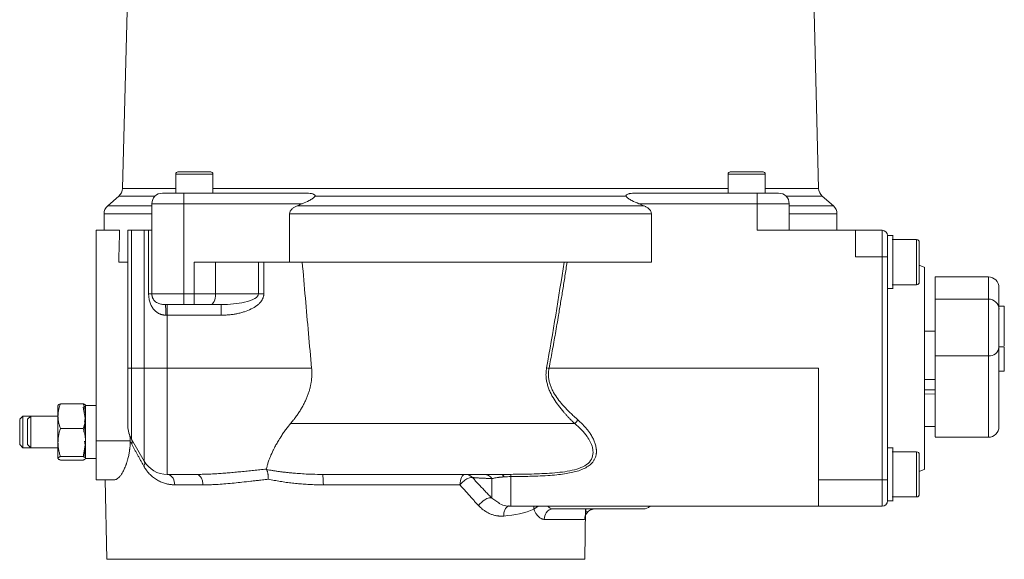
# Model space of a CAD drawing. Units: millimetres. Extents: x 188 to 949, y 97 to 816.
# Drawn here: x 486 to 671, y 613 to 715 of the extents above; entities that cross this region are included whole.
import ezdxf

# ---------------------------------------------------------------- set-up
doc = ezdxf.new("R2010")
doc.units = ezdxf.units.MM

msp = doc.modelspace()

# ---------------------------------------------------------------- linework, layer by layer
at = {"color": 7, "linetype": 'Continuous', "lineweight": 15}
for p, q in [((507.76, 775.07), (505.34, 682.74)), ((636.43, 682.74), (634.01, 775.07)), ((515.38, 685.46), (515.38, 681.86)), ((522.38, 685.46), (515.38, 685.46)), ((521.98, 685.86), (515.78, 685.86)), ((522.38, 681.86), (522.38, 685.46)), ((619.38, 685.46), (619.38, 681.86)), ((626.38, 685.46), (619.38, 685.46)), ((625.98, 685.86), (619.78, 685.86)), ((626.38, 681.86), (626.38, 685.46)), ((505.34, 682.74), (515.38, 682.74)), ((522.38, 682.74), (619.38, 682.74)), ((626.38, 682.74), (636.43, 682.74)), ((504.66, 681.28), (502.57, 679.46)), ((504.66, 681.28), (511.48, 681.28)), ((516.88, 681.86), (516.88, 679.86)), ((539.87, 681.86), (516.88, 681.86)), ((541.61, 681.28), (600.16, 681.28)), ((601.9, 681.86), (624.88, 681.86)), ((624.88, 679.86), (624.88, 681.86)), ((630.29, 681.28), (637.11, 681.28)), ((639.2, 679.46), (637.11, 681.28)), ((502.57, 679.46), (510.88, 679.46)), ((510.88, 679.86), (516.88, 679.86)), ((510.88, 674.86), (510.88, 679.86)), ((516.88, 679.86), (539.19, 679.86)), ((516.88, 679.86), (516.88, 662.86)), ((538.22, 679.46), (603.55, 679.46)), ((602.58, 679.86), (624.88, 679.86)), ((624.88, 674.86), (624.88, 679.86)), ((624.88, 679.86), (630.88, 679.86)), ((630.88, 679.86), (630.88, 674.86)), ((630.88, 679.46), (639.2, 679.46)), ((501.88, 677.95), (501.88, 674.86)), ((501.88, 677.95), (510.88, 677.95)), ((536.81, 668.86), (536.81, 677.95)), ((536.81, 677.95), (604.96, 677.95)), ((604.96, 677.95), (604.96, 668.86)), ((630.88, 677.95), (639.88, 677.95)), ((639.88, 674.86), (639.88, 677.95)), ((504.8, 674.86), (500.38, 674.86)), ((500.38, 674.86), (500.38, 635.16)), ((506.38, 674.86), (506.38, 648.86)), ((507.05, 674.86), (509.44, 674.86)), ((507.05, 674.86), (507.05, 648.86)), ((507.76, 674.86), (507.39, 674.86)), ((509.44, 648.86), (509.44, 674.86)), ((510.28, 662.86), (510.28, 674.86)), ((510.88, 674.86), (510.88, 662.86)), ((510.88, 668.86), (510.88, 674.86)), ((643.38, 674.86), (624.88, 674.86)), ((643.38, 669.86), (643.38, 674.86)), ((643.38, 674.86), (648.38, 674.86)), ((648.38, 669.86), (648.38, 674.86)), ((650.48, 673.86), (649.38, 673.86)), ((654.88, 673.11), (650.3, 673.11)), ((654.88, 668.86), (654.88, 673.11)), ((648.38, 669.86), (643.38, 669.86)), ((648.38, 627.86), (648.38, 669.86)), ((649.38, 669.86), (648.38, 669.86)), ((649.38, 669.86), (649.38, 668.86)), ((518.88, 668.86), (536.81, 668.86)), ((518.88, 662.86), (518.88, 668.86)), ((522.88, 662.86), (522.88, 668.86)), ((530.96, 662.86), (530.96, 668.86)), ((531.96, 668.86), (531.96, 662.86)), ((604.96, 668.86), (536.81, 668.86)), ((649.38, 628.86), (649.38, 668.86)), ((654.88, 664.61), (654.88, 668.86)), ((655.38, 665.11), (655.38, 668.86)), ((656.39, 667.86), (655.38, 668.29)), ((668.38, 666.08), (658.38, 666.08)), ((668.38, 661.88), (668.38, 666.08)), ((649.38, 663.86), (650.48, 663.86)), ((650.3, 664.61), (654.88, 664.61)), ((510.88, 662.86), (516.88, 662.86)), ((516.88, 662.86), (516.88, 660.86)), ((516.88, 662.86), (518.88, 662.86)), ((518.88, 662.86), (522.88, 662.86)), ((518.88, 660.86), (518.88, 662.86)), ((522.88, 662.86), (530.96, 662.86)), ((658.38, 661.88), (668.38, 661.88)), ((668.38, 651.18), (668.38, 661.88)), ((513.77, 658.86), (513.77, 660.86)), ((516.88, 660.86), (518.88, 660.86)), ((521.88, 660.86), (523.96, 660.86)), ((670.38, 660.57), (671.38, 660.57)), ((671.38, 653.09), (671.38, 660.57)), ((513.52, 658.86), (513.77, 658.86)), ((523.96, 658.86), (513.77, 658.86)), ((513.77, 658.86), (513.77, 648.86)), ((658.38, 655.86), (656.38, 655.86)), ((671.38, 648.34), (671.38, 652.92)), ((668.38, 651.18), (658.38, 651.18)), ((668.38, 635.86), (668.38, 651.18)), ((506.38, 648.86), (507.05, 648.86)), ((507.05, 648.86), (509.44, 648.86)), ((507.05, 648.86), (507.05, 635.49)), ((509.44, 648.86), (513.77, 648.86)), ((509.44, 631.36), (509.44, 648.86)), ((513.77, 648.86), (540.96, 648.86)), ((513.77, 648.86), (513.77, 628.86)), ((585.67, 648.86), (636.38, 648.86)), ((636.38, 648.86), (636.38, 627.86)), ((670.38, 648.34), (671.38, 648.34)), ((658.38, 644.78), (656.38, 644.78)), ((497.97, 642.16), (493.66, 642.16)), ((500.38, 641.86), (498.41, 641.86)), ((486.61, 639.86), (486, 639.24)), ((488.09, 639.86), (486.61, 639.86)), ((486.61, 639.86), (486.61, 633.86)), ((488.09, 639.86), (487.47, 639.24)), ((493.27, 639.86), (488.09, 639.86)), ((488.09, 639.86), (488.09, 633.86)), ((537, 638.42), (590.51, 638.42)), ((656.38, 637.86), (658.38, 637.86)), ((497.97, 637.52), (493.66, 637.52)), ((486, 634.48), (486.61, 633.86)), ((487.47, 634.48), (488.09, 633.86)), ((500.38, 635.16), (506.83, 635.16)), ((507.05, 635.49), (509.44, 631.36)), ((658.38, 635.86), (668.38, 635.86)), ((486.61, 633.86), (488.09, 633.86)), ((488.09, 633.86), (493.27, 633.86)), ((497.97, 632.22), (493.66, 632.22)), ((650.48, 633.86), (649.38, 633.86)), ((654.88, 633.11), (650.3, 633.11)), ((654.88, 628.86), (654.88, 633.11)), ((493.66, 631.56), (497.97, 631.56)), ((498.41, 631.86), (500.48, 631.86)), ((513.77, 628.86), (519.31, 628.86)), ((649.38, 628.86), (649.38, 627.86)), ((654.88, 624.61), (654.88, 628.86)), ((655.38, 629.43), (656.39, 629.86)), ((655.38, 625.11), (655.38, 628.86)), ((500.38, 627.86), (503.86, 627.86)), ((502.12, 627.86), (502.38, 612.86)), ((520.5, 626.89), (515.19, 626.89)), ((568.89, 626.89), (543.17, 626.89)), ((574.92, 628.06), (574.92, 624.35)), ((578.45, 628.45), (578.45, 622.86)), ((636.38, 627.86), (648.38, 627.86)), ((636.38, 627.86), (636.38, 622.86)), ((648.38, 622.86), (648.38, 627.86)), ((649.38, 627.86), (648.38, 627.86)), ((574.92, 624.35), (576.19, 623.49)), ((576.19, 623.49), (576.32, 623.4)), ((649.38, 623.86), (650.48, 623.86)), ((650.3, 624.61), (654.88, 624.61)), ((578.45, 622.86), (636.38, 622.86)), ((592.38, 612.86), (592.55, 622.36)), ((636.38, 622.86), (648.38, 622.86)), ((592.36, 620.39), (584.76, 620.39))]:
    msp.add_line(p, q, dxfattribs=at)
at = {"color": 7, "linetype": 'Continuous', "lineweight": 0}
for p, q in [((624.95, 674.86), (624.88, 674.86)), ((671.38, 652.92), (670.38, 652.92)), ((656.38, 646.77), (658.38, 646.77)), ((656.38, 644.05), (658.38, 643.99)), ((497.93, 641.51), (498.31, 639.44)), ((498.41, 641.86), (498.41, 639.84)), ((498.41, 639.84), (498.41, 634.87)), ((498.08, 636.86), (498.41, 638.85)), ((498.31, 639.44), (498.18, 638.69)), ((498.41, 638.85), (498.32, 639.38)), ((498.31, 634.44), (498.18, 633.7)), ((498.19, 635.11), (498.31, 634.44)), ((498.41, 633.88), (498.31, 634.43)), ((498.41, 634.87), (498.41, 631.89)), ((497.93, 632.2), (498.19, 633.63)), ((498.08, 632.14), (498.41, 633.88)), ((498.41, 631.89), (498.41, 631.86))]:
    msp.add_line(p, q, dxfattribs=at)
at = {"color": 7, "linetype": 'Continuous', "lineweight": 15, "flags": 128}
for points in [[(521.88, 660.86), (522.08, 660.9), (522.27, 661.01), (522.44, 661.2), (522.59, 661.45), (522.71, 661.75), (522.81, 662.09), (522.86, 662.47), (522.88, 662.86)], [(568.89, 626.89), (568.91, 627.28), (568.97, 627.65), (569.06, 627.99), (569.18, 628.29), (569.32, 628.53), (569.48, 628.71), (569.66, 628.82), (569.84, 628.86)]]:
    msp.add_lwpolyline(points, dxfattribs=at)
at = {"color": 7, "linetype": 'Continuous', "lineweight": 15}
for centre, radius, start, end in [((515.78, 685.46), 0.4, 90, 180), ((521.98, 685.46), 0.4, 0, 90), ((619.78, 685.46), 0.4, 90, 180), ((625.98, 685.46), 0.4, 0, 90), ((503.34, 682.79), 2, 311.1553, 358.5), ((638.43, 682.79), 2, 181.5, 228.8447), ((512.88, 679.86), 2, 90, 180), ((628.88, 679.86), 2, 0, 90), ((503.88, 677.95), 2, 131.1553, 180), ((637.88, 677.95), 2, 0, 48.8447), ((648.38, 673.86), 1, 0, 90), ((654.88, 672.61), 0.5, 0, 90), ((668.38, 664.08), 2, 0, 90), ((654.88, 665.11), 0.5, 270, 0), ((668.43, 659.92), 1.96, 1.4012, 91.3358), ((668.54, 653.03), 1.85, 265.1822, 354.1911), ((511.38, 637.99), 5, 180, 210), ((668.38, 637.86), 2, 270, 0), ((654.88, 632.61), 0.5, 0, 90), ((513.77, 633.86), 5, 210, 270), ((654.88, 625.11), 0.5, 270, 0), ((578.45, 627.86), 5, 242.5674, 270), ((648.38, 623.86), 1, 270, 0), ((603.38, 624.36), 2, 270, 311.4096)]:
    msp.add_arc(centre, radius, start, end, dxfattribs=at)
for points, knots in [([(512.88, 681.86), (512.88, 681.86), (512.89, 681.86), (512.9, 681.86), (512.92, 681.86), (512.95, 681.86), (512.99, 681.86), (513.04, 681.86), (513.1, 681.86), (513.19, 681.86), (513.33, 681.86), (513.53, 681.86), (513.77, 681.86), (514.05, 681.86), (514.36, 681.86), (514.69, 681.86), (515.04, 681.86), (515.4, 681.86), (515.77, 681.86), (516.13, 681.86), (516.51, 681.86), (516.76, 681.86), (516.88, 681.86)], [0, 0, 0, 0, 0.03025, 0.060297, 0.090206, 0.120045, 0.149881, 0.179782, 0.209815, 0.240046, 0.304316, 0.368671, 0.434309, 0.500032, 0.56567, 0.631394, 0.695664, 0.760019, 0.820236, 0.879946, 0.939688, 1, 1, 1, 1]), ([(541.61, 681.28), (541.56, 681.2), (541.49, 681.12), (541.33, 680.97), (541.24, 680.9), (540.95, 680.7), (540.74, 680.58), (540.09, 680.24), (539.65, 680.05), (539.19, 679.86)], [0, 0, 0, 0, 0.125, 0.125, 0.25, 0.25, 0.5, 0.5, 1, 1, 1, 1]), ([(539.87, 681.86), (540.05, 681.86), (540.23, 681.85), (540.58, 681.82), (540.75, 681.8), (541.09, 681.73), (541.26, 681.68), (541.47, 681.57), (541.54, 681.53), (541.6, 681.45), (541.62, 681.42), (541.63, 681.35), (541.62, 681.32), (541.61, 681.28)], [0, 0, 0, 0, 0.25, 0.25, 0.5, 0.5, 0.75, 0.75, 0.875, 0.875, 0.9375, 0.9375, 1, 1, 1, 1]), ([(600.16, 681.28), (600.14, 681.32), (600.14, 681.35), (600.15, 681.42), (600.16, 681.45), (600.23, 681.53), (600.3, 681.57), (600.44, 681.65), (600.52, 681.68), (600.68, 681.73), (600.76, 681.75), (601.18, 681.83), (601.54, 681.86), (601.9, 681.86)], [0, 0, 0, 0, 0.0625, 0.0625, 0.125, 0.125, 0.25, 0.25, 0.375, 0.375, 0.5, 0.5, 1, 1, 1, 1]), ([(600.16, 681.28), (600.2, 681.2), (600.27, 681.12), (600.44, 680.97), (600.53, 680.9), (600.82, 680.7), (601.03, 680.58), (601.67, 680.24), (602.12, 680.05), (602.58, 679.86)], [0, 0, 0, 0, 0.125, 0.125, 0.25, 0.25, 0.5, 0.5, 1, 1, 1, 1]), ([(624.88, 681.86), (624.95, 681.86), (625.07, 681.86), (625.26, 681.86), (625.45, 681.86), (625.63, 681.86), (625.82, 681.86), (626, 681.86), (626.18, 681.86), (626.42, 681.86), (626.73, 681.86), (627.08, 681.86), (627.41, 681.86), (627.72, 681.86), (627.99, 681.86), (628.24, 681.86), (628.44, 681.86), (628.61, 681.86), (628.73, 681.86), (628.82, 681.86), (628.87, 681.86), (628.88, 681.86), (628.88, 681.86)], [0, 0, 0, 0, 0.03025, 0.060297, 0.090206, 0.120045, 0.149881, 0.179782, 0.209815, 0.240046, 0.304316, 0.368671, 0.434309, 0.500032, 0.56567, 0.631394, 0.695664, 0.760019, 0.820236, 0.879946, 0.939688, 1, 1, 1, 1]), ([(538.22, 679.46), (538.05, 679.39), (537.89, 679.31), (537.58, 679.12), (537.43, 679.02), (537.23, 678.83), (537.16, 678.77), (537.05, 678.63), (536.99, 678.55), (536.86, 678.32), (536.81, 678.14), (536.81, 677.95)], [0, 0, 0, 0, 0.25, 0.25, 0.5, 0.5, 0.625, 0.625, 0.75, 0.75, 1, 1, 1, 1]), ([(603.55, 679.46), (603.72, 679.39), (603.88, 679.31), (604.19, 679.12), (604.34, 679.02), (604.54, 678.83), (604.6, 678.77), (604.72, 678.63), (604.77, 678.55), (604.9, 678.32), (604.96, 678.14), (604.96, 677.95)], [0, 0, 0, 0, 0.25, 0.25, 0.5, 0.5, 0.625, 0.625, 0.75, 0.75, 1, 1, 1, 1]), ([(506.38, 674.86), (506.38, 674.86), (506.39, 674.86), (506.4, 674.86), (506.42, 674.86), (506.46, 674.86), (506.5, 674.86), (506.57, 674.86), (506.68, 674.86), (506.84, 674.86), (506.98, 674.86), (507.05, 674.86)], [0, 0, 0, 0, 0.083636, 0.166943, 0.250079, 0.333204, 0.416478, 0.500058, 0.666782, 0.833003, 1, 1, 1, 1]), ([(510.28, 674.86), (510.31, 674.86), (510.37, 674.86), (510.46, 674.86), (510.54, 674.86), (510.61, 674.86), (510.67, 674.86), (510.75, 674.86), (510.82, 674.86), (510.87, 674.86), (510.88, 674.86), (510.88, 674.86)], [0, 0, 0, 0, 0.08449, 0.16822, 0.251558, 0.334879, 0.418556, 0.502961, 0.668958, 0.833671, 1, 1, 1, 1]), ([(650.38, 663.86), (650.38, 663.86), (650.38, 663.99), (650.38, 664.49), (650.38, 664.86), (650.38, 665.79), (650.38, 666.34), (650.38, 667.55), (650.38, 668.21), (650.38, 669.51), (650.38, 670.17), (650.38, 671.38), (650.38, 671.93), (650.38, 672.86), (650.38, 673.23), (650.38, 673.73), (650.38, 673.86), (650.38, 673.86)], [0, 0, 0, 0, 0.125, 0.125, 0.25, 0.25, 0.375, 0.375, 0.5, 0.5, 0.625, 0.625, 0.75, 0.75, 0.875, 0.875, 1, 1, 1, 1]), ([(539.2, 668.86), (539.39, 666.6), (539.78, 662.12), (540.37, 655.45), (540.76, 651.04), (540.96, 648.86)], [0, 0, 0, 0, 0.339023, 0.672356, 1, 1, 1, 1]), ([(589.07, 668.86), (588.93, 667.99), (588.67, 666.27), (588.26, 663.73), (587.86, 661.26), (587.39, 658.5), (586.87, 655.45), (586.28, 652.12), (585.87, 649.94), (585.67, 648.86)], [0, 0, 0, 0, 0.13054, 0.257389, 0.380547, 0.500016, 0.67151, 0.838169, 1, 1, 1, 1]), ([(656.38, 629.92), (656.38, 629.9), (656.38, 629.8), (656.38, 630.29), (656.38, 631.41), (656.38, 633.23), (656.38, 635.61), (656.38, 638.48), (656.38, 641.72), (656.38, 645.22), (656.38, 648.86), (656.38, 652.5), (656.38, 656), (656.38, 659.24), (656.38, 662.11), (656.38, 664.48), (656.38, 666.31), (656.38, 667.43), (656.38, 667.92), (656.38, 667.82), (656.38, 667.8)], [0, 0, 0, 0, 0.0125359, 0.0734689, 0.1344019, 0.1953349, 0.2562679, 0.317201, 0.378134, 0.439067, 0.5, 0.560933, 0.621866, 0.682799, 0.7437321, 0.8046651, 0.8655981, 0.9265311, 0.9874641, 1, 1, 1, 1]), ([(658.38, 666.07), (658.38, 666.07), (658.38, 666.23), (658.38, 665.67), (658.38, 664.41), (658.38, 662.72), (658.38, 661.88)], [0, 0, 0, 0, 0.004173, 0.336116, 0.668058, 1, 1, 1, 1]), ([(670.38, 664.08), (670.38, 664.08), (670.38, 664.07), (670.38, 664.06), (670.38, 664.03), (670.38, 664), (670.38, 663.95), (670.38, 663.9), (670.38, 663.84), (670.38, 663.76), (670.38, 663.68), (670.38, 663.47), (670.38, 663.05), (670.38, 662.4), (670.38, 661.83), (670.38, 661.42), (670.38, 660.97), (670.38, 660.49), (670.38, 660.15), (670.38, 659.97)], [0, 0, 0, 0, 0.03376, 0.067507, 0.101244, 0.134974, 0.168702, 0.20243, 0.236163, 0.269904, 0.303656, 0.337423, 0.504341, 0.671278, 0.73704, 0.802766, 0.868484, 0.93422, 1, 1, 1, 1]), ([(513.52, 658.86), (513.46, 658.86), (513.36, 658.86), (513.2, 658.88), (513.05, 658.9), (512.89, 658.93), (512.74, 658.96), (512.59, 659.01), (512.44, 659.07), (512.14, 659.2), (511.72, 659.45), (511.32, 659.83), (511.04, 660.19), (510.85, 660.5), (510.68, 660.83), (510.54, 661.19), (510.43, 661.58), (510.35, 661.94), (510.31, 662.28), (510.28, 662.57), (510.28, 662.76), (510.28, 662.86)], [0, 0, 0, 0, 0.026466, 0.052933, 0.079479, 0.10618, 0.133112, 0.16035, 0.187965, 0.216026, 0.330486, 0.44847, 0.511443, 0.575068, 0.642429, 0.709463, 0.780739, 0.851646, 0.901642, 0.951006, 1, 1, 1, 1]), ([(510.88, 662.86), (510.88, 662.86), (510.76, 662.86), (510.44, 662.86), (510.28, 662.86)], [0, 0, 0, 0, 0.571429, 1, 1, 1, 1]), ([(510.88, 662.86), (510.88, 662.82), (510.89, 662.75), (510.89, 662.65), (510.91, 662.54), (510.93, 662.43), (510.96, 662.33), (510.99, 662.22), (511.03, 662.12), (511.11, 661.93), (511.29, 661.66), (511.58, 661.38), (511.96, 661.15), (512.34, 661), (512.72, 660.91), (513.07, 660.87), (513.3, 660.86), (513.41, 660.86)], [0, 0, 0, 0, 0.025444, 0.051176, 0.077348, 0.104097, 0.13155, 0.159816, 0.188988, 0.219141, 0.332049, 0.460799, 0.586787, 0.721294, 0.817233, 0.910168, 1, 1, 1, 1]), ([(530.96, 662.86), (530.96, 662.56), (530.48, 661.96), (528.13, 661.12), (525.53, 660.86), (523.96, 660.86)], [-1.570796, -1.570796, -1.570796, -1.570796, -1.121997, -0.673198, 0, 0, 0, 0]), ([(531.96, 662.86), (531.95, 662.81), (531.95, 662.71), (531.94, 662.57), (531.91, 662.42), (531.87, 662.28), (531.8, 662.05), (531.65, 661.74), (531.39, 661.37), (531.06, 661), (530.48, 660.52), (529.58, 659.98), (528.54, 659.57), (527.63, 659.3), (526.91, 659.14), (526.18, 659.01), (525.45, 658.92), (524.71, 658.87), (524.21, 658.86), (523.96, 658.86)], [0, 0, 0, 0, 0.015153, 0.030332, 0.045616, 0.061084, 0.076809, 0.119871, 0.165782, 0.217109, 0.272531, 0.398539, 0.541122, 0.616151, 0.694054, 0.769056, 0.844925, 0.921846, 1, 1, 1, 1]), ([(531.96, 662.86), (531.81, 662.86), (531.46, 662.86), (531.13, 662.86), (530.96, 662.86)], [0, 0, 0, 0, 0.4285714, 1, 1, 1, 1]), ([(658.38, 661.88), (658.38, 661.71), (658.38, 661.46), (658.38, 660.84), (658.38, 660.47), (658.38, 659.61), (658.38, 659.13), (658.38, 658.11), (658.38, 657.57), (658.38, 656.46), (658.38, 655.89), (658.38, 654.78), (658.38, 654.24), (658.38, 653.21), (658.38, 652.73), (658.38, 651.87), (658.38, 651.49), (658.38, 651.18)], [0, 0, 0, 0, 0.125, 0.125, 0.25, 0.25, 0.375, 0.375, 0.5, 0.5, 0.625, 0.625, 0.75, 0.75, 0.875, 0.875, 1, 1, 1, 1]), ([(513.52, 658.86), (513.52, 659.31), (513.5, 660.36), (513.44, 660.86), (513.41, 660.86)], [0, 0, 0, 0, 0.428571, 1, 1, 1, 1]), ([(523.96, 660.86), (523.96, 660.86), (523.96, 660.36), (523.96, 659.31), (523.96, 658.86)], [0, 0, 0, 0, 0.5714286, 1, 1, 1, 1]), ([(670.38, 659.97), (670.38, 659.95), (670.38, 659.91), (670.38, 659.85), (670.38, 659.77), (670.38, 659.69), (670.38, 659.6), (670.38, 659.43), (670.38, 659.16), (670.38, 658.75), (670.38, 658.29), (670.38, 657.63), (670.38, 656.73), (670.38, 655.8), (670.38, 655.07), (670.38, 654.53), (670.38, 654.02), (670.38, 653.62), (670.38, 653.3), (670.38, 653.05), (670.38, 652.91), (670.38, 652.84)], [0, 0, 0, 0, 0.020519, 0.040949, 0.061332, 0.081713, 0.102134, 0.122638, 0.186388, 0.250196, 0.313946, 0.377754, 0.500016, 0.622277, 0.686027, 0.749835, 0.813585, 0.877393, 0.918281, 0.959035, 1, 1, 1, 1]), ([(670.38, 637.94), (670.38, 637.97), (670.38, 638.02), (670.38, 639.23), (670.38, 641.33), (670.38, 644.35), (670.38, 648.12), (670.38, 651.27), (670.38, 652.84)], [0, 0, 0, 0, 0.137908, 0.312134, 0.48636, 0.659666, 0.831158, 1, 1, 1, 1]), ([(658.38, 651.18), (658.38, 649.55), (658.38, 646.29), (658.38, 642.43), (658.38, 639.38), (658.38, 637.26), (658.38, 636.04), (658.38, 635.97), (658.38, 635.93)], [0, 0, 0, 0, 0.171966, 0.343932, 0.515898, 0.687864, 0.85983, 1, 1, 1, 1]), ([(506.38, 637.99), (506.38, 637.99), (506.38, 638), (506.38, 638.01), (506.38, 638.04), (506.38, 638.07), (506.38, 638.12), (506.38, 638.21), (506.38, 638.4), (506.38, 638.75), (506.38, 639.19), (506.38, 639.94), (506.38, 641.12), (506.38, 642.57), (506.38, 643.85), (506.38, 644.84), (506.38, 645.85), (506.38, 646.75), (506.38, 647.54), (506.38, 648.2), (506.38, 648.64), (506.38, 648.86)], [0, 0, 0, 0, 0.019462, 0.038887, 0.058291, 0.077694, 0.097113, 0.116567, 0.178315, 0.240094, 0.304416, 0.368769, 0.500007, 0.631244, 0.695567, 0.75992, 0.821668, 0.883447, 0.922301, 0.961104, 1, 1, 1, 1]), ([(540.96, 648.86), (540.97, 648.75), (540.99, 648.54), (541, 648.22), (541.01, 647.89), (541, 647.57), (540.99, 647.25), (540.97, 646.93), (540.93, 646.61), (540.89, 646.29), (540.84, 645.97), (540.78, 645.65), (540.71, 645.33), (540.64, 645.01), (540.55, 644.69), (540.41, 644.25), (540.22, 643.69), (539.95, 643.02), (539.63, 642.35), (539.28, 641.68), (538.89, 641.01), (538.61, 640.58), (538.46, 640.36)], [0, 0, 0, 0, 0.034778, 0.069482, 0.104148, 0.138815, 0.173522, 0.208306, 0.243206, 0.278258, 0.3135, 0.348968, 0.384696, 0.42072, 0.457074, 0.493789, 0.57256, 0.653244, 0.7361, 0.821369, 0.909269, 1, 1, 1, 1]), ([(590.51, 638.42), (590.35, 638.57), (590.05, 638.87), (589.61, 639.32), (589.2, 639.75), (588.81, 640.17), (588.21, 640.85), (587.46, 641.78), (586.58, 643.03), (585.96, 644.14), (585.57, 645.1), (585.33, 645.84), (585.16, 646.6), (585.09, 647.3), (585.09, 647.9), (585.12, 648.43), (585.18, 648.77), (585.21, 648.95)], [0, 0, 0, 0, 0.0538847, 0.1056116, 0.1551939, 0.2026472, 0.2479893, 0.3779989, 0.4974142, 0.6224782, 0.6864477, 0.7479176, 0.8121365, 0.8740278, 0.915728, 0.9576354, 1, 1, 1, 1]), ([(585.67, 648.86), (585.66, 648.78), (585.62, 648.62), (585.59, 648.38), (585.57, 648.13), (585.55, 647.89), (585.55, 647.65), (585.56, 647.25), (585.63, 646.68), (585.8, 645.98), (586.04, 645.28), (586.45, 644.4), (587.09, 643.37), (588, 642.2), (588.85, 641.25), (589.66, 640.45), (590.37, 639.78), (590.88, 639.32), (591.15, 639.09)], [0, 0, 0, 0, 0.020693, 0.041231, 0.061648, 0.081981, 0.102265, 0.122535, 0.182671, 0.245468, 0.305748, 0.369074, 0.493854, 0.613227, 0.746189, 0.822371, 0.906959, 1, 1, 1, 1]), ([(493.66, 642.16), (493.62, 642.05), (493.55, 641.85), (493.46, 641.54), (493.38, 641.25), (493.31, 640.92), (493.26, 640.58), (493.22, 640.21), (493.21, 639.96), (493.21, 639.84)], [0, 0, 0, 0, 0.137618, 0.270676, 0.399299, 0.523627, 0.684973, 0.843626, 1, 1, 1, 1]), ([(493.21, 641.83), (493.21, 641.84), (493.22, 641.86), (493.23, 641.89), (493.25, 641.92), (493.28, 641.95), (493.34, 642), (493.46, 642.07), (493.59, 642.13), (493.66, 642.16)], [0, 0, 0, 0, 0.093533, 0.18785, 0.283045, 0.379206, 0.476422, 0.729247, 1, 1, 1, 1]), ([(493.21, 641.83), (493.21, 641.93), (493.21, 641.79), (493.21, 641.1), (493.21, 640.54), (493.21, 639.84)], [0, 0, 0, 0, 0.5, 0.5, 1, 1, 1, 1]), ([(493.21, 639.84), (493.21, 639.76), (493.22, 639.61), (493.23, 639.39), (493.25, 639.17), (493.28, 638.94), (493.34, 638.6), (493.46, 638.12), (493.59, 637.72), (493.66, 637.52)], [0, 0, 0, 0, 0.093533, 0.18785, 0.283045, 0.379206, 0.476422, 0.729247, 1, 1, 1, 1]), ([(493.21, 639.84), (493.21, 639.13), (493.21, 638.3), (493.21, 636.56), (493.21, 635.67), (493.21, 634.87)], [0, 0, 0, 0, 0.5, 0.5, 1, 1, 1, 1]), ([(538.46, 640.36), (538.39, 640.25), (538.24, 640.03), (538.01, 639.71), (537.77, 639.38), (537.52, 639.06), (537.26, 638.74), (537.09, 638.53), (537, 638.42)], [0, 0, 0, 0, 0.1610004, 0.3241784, 0.4896028, 0.6573396, 0.8274519, 1, 1, 1, 1]), ([(486, 639.2), (486, 639.21), (486, 639.24), (486, 638.89), (486, 638.23), (486, 637.34), (486, 636.39), (486, 635.5), (486, 634.84), (486, 634.48), (486, 634.51), (486, 634.52)], [0, 0, 0, 0, 0.062053, 0.187053, 0.312053, 0.437053, 0.562053, 0.687053, 0.812053, 0.937053, 1, 1, 1, 1]), ([(487.48, 639.25), (487.48, 639.21), (487.48, 639.14), (487.48, 638.59), (487.48, 637.8), (487.48, 636.86), (487.48, 635.93), (487.48, 635.12), (487.48, 634.63), (487.48, 634.41), (487.48, 634.47), (487.48, 634.47)], [0, 0, 0, 0, 0.1243, 0.2493, 0.3743, 0.4993, 0.6243, 0.7493, 0.8743, 0.9993, 1, 1, 1, 1]), ([(537, 638.42), (536.92, 638.33), (536.76, 638.14), (536.53, 637.85), (536.29, 637.55), (536.05, 637.23), (535.81, 636.89), (535.57, 636.55), (535.32, 636.19), (535.06, 635.78), (534.72, 635.23), (534.34, 634.58), (533.99, 633.94), (533.59, 633.14), (533.2, 632.26), (532.91, 631.49), (532.74, 630.98), (532.64, 630.66), (532.56, 630.36), (532.5, 630.09), (532.46, 629.93), (532.45, 629.85)], [0, 0, 0, 0, 0.02655, 0.054412, 0.083586, 0.114068, 0.145854, 0.178941, 0.213322, 0.248992, 0.298952, 0.373705, 0.445813, 0.498598, 0.633882, 0.748697, 0.800534, 0.851584, 0.901845, 0.951318, 1, 1, 1, 1]), ([(590.51, 638.42), (591.41, 637.69), (592.83, 636.25), (593.65, 634.64), (593.83, 633.94)], [0, 0, 0, 0, 0.397466, 0.7043444, 0.7043444, 0.7043444, 0.7043444]), ([(591.15, 639.09), (591.24, 639.01), (591.42, 638.84), (591.69, 638.6), (591.94, 638.35), (592.18, 638.09), (592.42, 637.84), (592.64, 637.58), (592.85, 637.33), (593.05, 637.07), (593.24, 636.81), (593.52, 636.4), (593.85, 635.85), (594.13, 635.26), (594.31, 634.78), (594.42, 634.42), (594.51, 634.06), (594.54, 633.83), (594.56, 633.71)], [0, 0, 0, 0, 0.053338, 0.1059392, 0.1578405, 0.2090804, 0.2596991, 0.3097379, 0.35924, 0.4082496, 0.4568125, 0.5049757, 0.6321271, 0.7541533, 0.817577, 0.8795458, 0.9402767, 1, 1, 1, 1]), ([(493.66, 637.52), (493.62, 637.4), (493.55, 637.16), (493.46, 636.82), (493.38, 636.48), (493.31, 636.11), (493.26, 635.72), (493.22, 635.29), (493.21, 635.01), (493.21, 634.87)], [0, 0, 0, 0, 0.1376178, 0.2706756, 0.3992989, 0.5236267, 0.6849734, 0.8436258, 1, 1, 1, 1]), ([(506.57, 636.64), (506.6, 636.52), (506.67, 636.28), (506.74, 635.95), (506.79, 635.66), (506.82, 635.41), (506.83, 635.24), (506.83, 635.16)], [0, 0, 0, 0, 0.239012, 0.498782, 0.66982, 0.837286, 1, 1, 1, 1]), ([(493.21, 634.87), (493.21, 634.78), (493.22, 634.62), (493.23, 634.36), (493.25, 634.11), (493.28, 633.85), (493.34, 633.45), (493.46, 632.91), (493.59, 632.45), (493.66, 632.22)], [0, 0, 0, 0, 0.093533, 0.18785, 0.283045, 0.379206, 0.476422, 0.729247, 1, 1, 1, 1]), ([(493.21, 634.87), (493.21, 634.07), (493.21, 633.36), (493.21, 632.32), (493.21, 631.99), (493.21, 631.89)], [0, 0, 0, 0, 0.5, 0.5, 1, 1, 1, 1]), ([(500.38, 635.16), (500.38, 634.18), (500.38, 633.21), (500.38, 631.43), (500.38, 630.63), (500.38, 629.29), (500.38, 628.76), (500.38, 628.05), (500.38, 627.86), (500.38, 627.86)], [0, 0, 0, 0, 0.25, 0.25, 0.5, 0.5, 0.75, 0.75, 1, 1, 1, 1]), ([(506.83, 635.07), (506.82, 634.99), (506.82, 634.83), (506.81, 634.59), (506.79, 634.35), (506.77, 634.11), (506.75, 633.87), (506.72, 633.64), (506.68, 633.35), (506.63, 633), (506.56, 632.61), (506.48, 632.22), (506.41, 631.97), (506.38, 631.85)], [0, 0, 0, 0, 0.070334, 0.140726, 0.211257, 0.282007, 0.353057, 0.424484, 0.496366, 0.621308, 0.74662, 0.872716, 1, 1, 1, 1]), ([(509.39, 630.39), (509.28, 630.58), (509.08, 630.95), (508.77, 631.5), (508.48, 632.03), (508.19, 632.56), (507.91, 633.07), (507.63, 633.57), (507.36, 634.05), (507.18, 634.37), (507.1, 634.53)], [0, 0, 0, 0, 0.130417, 0.259261, 0.386544, 0.512279, 0.636479, 0.759156, 0.880325, 1, 1, 1, 1]), ([(493.66, 632.22), (493.62, 632.21), (493.55, 632.18), (493.46, 632.13), (493.38, 632.09), (493.31, 632.05), (493.26, 632), (493.22, 631.94), (493.21, 631.91), (493.21, 631.89)], [0, 0, 0, 0, 0.137618, 0.270676, 0.399299, 0.523627, 0.684973, 0.843626, 1, 1, 1, 1]), ([(593.83, 633.94), (593.88, 633.74), (594, 633.09), (593.89, 632.01), (593.1, 630.89), (591.72, 630.09), (589.47, 629.43), (586.27, 629.07), (582.4, 628.91), (579.76, 628.88), (578.44, 628.87)], [0.704344, 0.704344, 0.704344, 0.704344, 0.794932, 0.993665, 1.192398, 1.391131, 1.589864, 1.98733, 2.384796, 2.782262, 2.782262, 2.782262, 2.782262]), ([(594.56, 633.71), (594.56, 633.65), (594.58, 633.52), (594.59, 633.33), (594.59, 633.14), (594.58, 632.95), (594.55, 632.67), (594.48, 632.31), (594.31, 631.85), (594.06, 631.39), (593.65, 630.88), (593.01, 630.35), (592.08, 629.85), (590.99, 629.46), (589.8, 629.17), (588.51, 628.94), (587.04, 628.76), (585.36, 628.63), (583.67, 628.55), (581.99, 628.49), (580.3, 628.46), (579.09, 628.45), (578.45, 628.45)], [0, 0, 0, 0, 0.01212, 0.024098, 0.035953, 0.047701, 0.059362, 0.089537, 0.118903, 0.153187, 0.187598, 0.239869, 0.299518, 0.364313, 0.424603, 0.490942, 0.564985, 0.649784, 0.745585, 0.819097, 0.903894, 1, 1, 1, 1]), ([(650.38, 623.86), (650.38, 623.86), (650.38, 623.99), (650.38, 624.49), (650.38, 624.86), (650.38, 625.79), (650.38, 626.34), (650.38, 627.55), (650.38, 628.21), (650.38, 629.51), (650.38, 630.17), (650.38, 631.38), (650.38, 631.93), (650.38, 632.86), (650.38, 633.23), (650.38, 633.73), (650.38, 633.86), (650.38, 633.86)], [0, 0, 0, 0, 0.125, 0.125, 0.25, 0.25, 0.375, 0.375, 0.5, 0.5, 0.625, 0.625, 0.75, 0.75, 0.875, 0.875, 1, 1, 1, 1]), ([(493.21, 631.89), (493.21, 631.88), (493.22, 631.86), (493.23, 631.83), (493.25, 631.8), (493.28, 631.77), (493.34, 631.72), (493.46, 631.65), (493.59, 631.59), (493.66, 631.56)], [0, 0, 0, 0, 0.093533, 0.18785, 0.283045, 0.379206, 0.476422, 0.729247, 1, 1, 1, 1]), ([(506.38, 631.85), (506.36, 631.77), (506.32, 631.62), (506.26, 631.4), (506.2, 631.19), (506.13, 630.98), (506.06, 630.77), (505.99, 630.57), (505.91, 630.38), (505.76, 630.01), (505.52, 629.49), (505.18, 628.91), (504.84, 628.44), (504.55, 628.16), (504.32, 628.01), (504.16, 627.92), (504.01, 627.87), (503.91, 627.86), (503.86, 627.86)], [0, 0, 0, 0, 0.030827, 0.06164, 0.092473, 0.123362, 0.15434, 0.18544, 0.216696, 0.248141, 0.371392, 0.496724, 0.624112, 0.751557, 0.814534, 0.876777, 0.938519, 1, 1, 1, 1]), ([(515.19, 626.89), (515.11, 626.9), (514.95, 626.9), (514.7, 626.91), (514.45, 626.94), (514.21, 626.97), (513.97, 627.01), (513.73, 627.06), (513.3, 627.17), (512.68, 627.38), (511.92, 627.76), (511.2, 628.25), (510.66, 628.72), (510.27, 629.13), (510.03, 629.43), (509.79, 629.73), (509.58, 630.05), (509.45, 630.28), (509.39, 630.39)], [0, 0, 0, 0, 0.0350369, 0.0701706, 0.1054256, 0.1408257, 0.1763947, 0.212156, 0.2481326, 0.3724208, 0.4971811, 0.6238166, 0.7475296, 0.8008859, 0.8526841, 0.9030456, 0.9521032, 1, 1, 1, 1]), ([(515.19, 626.89), (515.19, 627.34), (514.92, 628.37), (514.19, 628.86), (513.77, 628.86)], [0, 0, 0, 0, 0.4285714, 1, 1, 1, 1]), ([(519.31, 628.86), (519.49, 628.86), (519.84, 628.86), (520.37, 628.87), (520.91, 628.89), (521.45, 628.9), (522, 628.93), (522.56, 628.96), (522.93, 628.98), (523.12, 628.99)], [0, 0, 0, 0, 0.141234, 0.282969, 0.42523, 0.568041, 0.711424, 0.855403, 1, 1, 1, 1]), ([(519.31, 628.86), (519.66, 628.86), (520.15, 628.47), (520.39, 627.73), (520.43, 627.51)], [0, 0, 0, 0, 0.5714286, 0.7976817, 0.7976817, 0.7976817, 0.7976817]), ([(523.12, 628.99), (523.31, 629.01), (523.67, 629.03), (524.23, 629.07), (524.79, 629.11), (525.36, 629.16), (525.93, 629.21), (526.5, 629.26), (527.08, 629.32), (527.86, 629.39), (528.85, 629.49), (530.04, 629.61), (531.24, 629.73), (532.04, 629.81), (532.45, 629.85)], [0, 0, 0, 0, 0.061886, 0.123838, 0.185865, 0.247975, 0.310179, 0.372484, 0.434899, 0.497433, 0.623621, 0.749397, 0.874832, 1, 1, 1, 1]), ([(532.45, 629.85), (532.45, 629.84), (532.44, 629.82), (532.46, 629.8), (532.47, 629.79)], [0, 0, 0, 0, 0.505126, 1, 1, 1, 1]), ([(532.47, 629.79), (532.66, 629.75), (533.06, 629.68), (533.66, 629.58), (534.29, 629.48), (534.92, 629.39), (535.57, 629.31), (536.24, 629.23), (536.92, 629.16), (537.8, 629.08), (538.92, 628.99), (540.09, 628.92), (541.46, 628.87), (542.37, 628.86), (542.98, 628.86)], [0, 0, 0, 0, 0.05851, 0.1181722, 0.1789702, 0.2408871, 0.3039056, 0.3680082, 0.4331767, 0.499393, 0.6177278, 0.7499277, 0.8298206, 1, 1, 1, 1]), ([(532.79, 627.95), (532.79, 628), (532.79, 628.1), (532.79, 628.24), (532.79, 628.37), (532.78, 628.49), (532.78, 628.6), (532.77, 628.71), (532.76, 628.81), (532.75, 628.9), (532.74, 628.98), (532.72, 629.1), (532.68, 629.25), (532.64, 629.42), (532.59, 629.57), (532.53, 629.69), (532.49, 629.75), (532.47, 629.78)], [0, 0, 0, 0, 0.06273, 0.122649, 0.179751, 0.234031, 0.285483, 0.334103, 0.379894, 0.422863, 0.463018, 0.500371, 0.605202, 0.707578, 0.807509, 0.904978, 1, 1, 1, 1]), ([(543.17, 626.89), (543.17, 627.49), (543.12, 628.5), (543.03, 628.86), (542.98, 628.86)], [0, 0, 0, 0, 0.571429, 1, 1, 1, 1]), ([(576.71, 628.86), (576.78, 628.86), (576.92, 628.86), (577.13, 628.86), (577.34, 628.86), (577.58, 628.86), (577.85, 628.87), (578.15, 628.87), (578.34, 628.87), (578.44, 628.87)], [0, 0, 0, 0, 0.125057, 0.2493707, 0.37309, 0.496365, 0.6671036, 0.8348341, 1, 1, 1, 1]), ([(532.79, 627.95), (532.61, 627.93), (532.24, 627.89), (531.69, 627.83), (531.06, 627.75), (530.34, 627.67), (529.23, 627.54), (527.91, 627.39), (526.34, 627.22), (524.85, 627.09), (523.51, 626.99), (522.38, 626.93), (521.42, 626.9), (520.8, 626.9), (520.5, 626.89)], [0, 0, 0, 0, 0.041832, 0.083665, 0.125498, 0.188199, 0.25087, 0.384753, 0.501148, 0.630747, 0.750775, 0.83674, 0.919807, 1, 1, 1, 1]), ([(543.17, 626.89), (542.97, 626.9), (542.58, 626.9), (542, 626.91), (541.41, 626.92), (540.83, 626.95), (540.25, 626.98), (539.66, 627.01), (539.08, 627.05), (538.5, 627.1), (537.92, 627.16), (537.35, 627.22), (536.77, 627.29), (536.2, 627.36), (535.62, 627.45), (535.05, 627.53), (534.48, 627.63), (533.92, 627.73), (533.35, 627.84), (532.98, 627.91), (532.79, 627.95)], [0, 0, 0, 0, 0.05504, 0.110105, 0.1652, 0.220334, 0.275512, 0.330743, 0.386032, 0.441386, 0.496812, 0.552317, 0.607908, 0.663592, 0.719374, 0.775262, 0.831262, 0.88738, 0.943624, 1, 1, 1, 1]), ([(571.26, 628.26), (571.09, 628.35), (570.57, 628.26), (569.61, 627.63), (569.1, 627.14), (568.89, 626.89)], [0, 0, 0, 0, 0.428571, 0.714286, 1, 1, 1, 1]), ([(572.4, 622.98), (572.23, 623.15), (571.91, 623.51), (571.41, 624.05), (570.91, 624.6), (570.41, 625.16), (569.91, 625.73), (569.4, 626.31), (569.06, 626.7), (568.89, 626.89)], [0, 0, 0, 0, 0.13994, 0.280835, 0.422694, 0.56553, 0.709353, 0.854173, 1, 1, 1, 1]), ([(574.92, 628.06), (574.81, 628.06), (574.59, 628.07), (574.27, 628.09), (573.97, 628.1), (573.68, 628.12), (573.4, 628.13), (573.14, 628.15), (572.9, 628.16), (572.63, 628.17), (572.35, 628.19), (572.07, 628.21), (571.81, 628.22), (571.59, 628.24), (571.41, 628.25), (571.31, 628.25), (571.26, 628.26)], [0, 0, 0, 0, 0.066777, 0.132403, 0.196921, 0.260377, 0.322821, 0.384308, 0.444895, 0.504645, 0.59104, 0.675534, 0.758386, 0.839877, 0.920309, 1, 1, 1, 1]), ([(571.26, 628.26), (571.41, 628.08), (571.73, 627.74), (572.22, 627.21), (572.72, 626.67), (573.25, 626.11), (573.79, 625.53), (574.35, 624.95), (574.73, 624.55), (574.92, 624.35)], [0, 0, 0, 0, 0.127699, 0.260384, 0.398095, 0.540871, 0.688752, 0.841781, 1, 1, 1, 1]), ([(577.21, 628.39), (577.15, 628.39), (577.04, 628.38), (576.89, 628.37), (576.73, 628.36), (576.58, 628.34), (576.43, 628.33), (576.28, 628.31), (576.14, 628.29), (576, 628.28), (575.82, 628.25), (575.6, 628.21), (575.35, 628.16), (575.12, 628.11), (574.99, 628.08), (574.92, 628.06)], [0, 0, 0, 0, 0.0496486, 0.100033, 0.1512519, 0.2033969, 0.2565524, 0.310795, 0.3661942, 0.4228124, 0.4807052, 0.6030995, 0.7302653, 0.8624912, 1, 1, 1, 1]), ([(574.92, 624.35), (574.8, 624.46), (574.41, 624.52), (573.42, 624.08), (572.7, 623.4), (572.4, 622.98)], [0, 0, 0, 0, 0.285714, 0.571429, 1, 1, 1, 1]), ([(577.14, 621.01), (577.07, 621.01), (576.93, 621), (576.73, 620.99), (576.53, 620.99), (576.32, 621), (576.12, 621.02), (575.77, 621.07), (575.29, 621.17), (574.67, 621.37), (574.07, 621.66), (573.54, 621.98), (573.1, 622.31), (572.74, 622.62), (572.51, 622.86), (572.4, 622.98)], [0, 0, 0, 0, 0.041767, 0.083312, 0.124671, 0.165881, 0.206977, 0.247997, 0.373105, 0.496638, 0.622345, 0.747592, 0.832615, 0.916604, 1, 1, 1, 1]), ([(578.16, 622.94), (578.08, 622.92), (577.92, 622.87), (577.7, 622.7), (577.49, 622.46), (577.33, 622.15), (577.21, 621.8), (577.14, 621.41), (577.14, 621.15), (577.14, 621.01)], [0, 0, 0, 0, 0.126512, 0.272075, 0.417586, 0.563247, 0.708864, 0.854425, 1, 1, 1, 1]), ([(582.83, 622.3), (582.81, 622.47), (582.78, 622.66), (582.81, 622.84), (582.82, 622.86)], [0, 0, 0, 0, 0.871696, 1, 1, 1, 1]), ([(582.83, 622.3), (582.97, 622.43), (583.19, 622.63), (583.53, 622.8), (583.66, 622.86)], [0, 0, 0, 0, 0.61076, 1, 1, 1, 1]), ([(584.76, 620.39), (584.72, 620.4), (584.65, 620.4), (584.53, 620.41), (584.42, 620.44), (584.31, 620.48), (584.15, 620.55), (583.93, 620.67), (583.67, 620.89), (583.42, 621.17), (583.22, 621.47), (583.06, 621.75), (582.93, 622.02), (582.86, 622.21), (582.83, 622.3)], [0, 0, 0, 0, 0.049306, 0.098536, 0.147825, 0.197309, 0.247123, 0.371727, 0.496137, 0.621201, 0.747126, 0.831793, 0.915879, 1, 1, 1, 1]), ([(584.76, 620.39), (584.76, 620.84), (585.07, 621.87), (585.92, 622.36), (586.41, 622.36)], [0, 0, 0, 0, 0.428571, 1, 1, 1, 1]), ([(585.46, 622.86), (585.54, 622.77), (585.71, 622.58), (586.04, 622.4), (586.28, 622.37), (586.41, 622.36)], [0, 0, 0, 0, 0.2853305, 0.618122, 1, 1, 1, 1]), ([(586.41, 622.36), (587.17, 622.36), (588.7, 622.36), (591.21, 622.36), (593.74, 622.36), (596.16, 622.36), (598.32, 622.36), (600.18, 622.36), (601.7, 622.36), (602.77, 622.36), (603.34, 622.36), (603.33, 622.36), (603.32, 622.36)], [0, 0, 0, 0, 0.101096, 0.205922, 0.312317, 0.417922, 0.520477, 0.620532, 0.724337, 0.830467, 0.936597, 1, 1, 1, 1]), ([(592.55, 622.36), (592.54, 622.08), (592.52, 621.35), (592.47, 620.59), (592.4, 620.46), (592.36, 620.39)], [0, 0, 0, 0, 0.240772, 0.622188, 1, 1, 1, 1]), ([(592.36, 620.39), (592.4, 620.65), (592.46, 621.17), (592.93, 621.81), (593.46, 622.21), (593.84, 622.27), (593.97, 622.28)], [0, 0, 0, 0, 0.286814, 0.573629, 0.860443, 1, 1, 1, 1]), ([(592.56, 622.36), (592.56, 622.29), (592.56, 622.07), (592.59, 621.86), (592.66, 621.75), (592.81, 621.79), (593.07, 621.95), (593.45, 622.17), (593.79, 622.27), (593.97, 622.32)], [0, 0, 0, 0, 0.07967, 0.233902, 0.383087, 0.529962, 0.678482, 0.833601, 1, 1, 1, 1]), ([(502.38, 612.86), (502.38, 612.86), (502.67, 612.86), (503.82, 612.86), (504.68, 612.86), (506.94, 612.86), (508.33, 612.86), (511.6, 612.86), (513.48, 612.86), (517.65, 612.86), (519.93, 612.86), (524.83, 612.86), (527.44, 612.86), (532.88, 612.86), (535.72, 612.86), (541.49, 612.86), (544.44, 612.86), (550.33, 612.86), (553.27, 612.86), (559.05, 612.86), (561.88, 612.86), (567.33, 612.86), (569.94, 612.86), (574.83, 612.86), (577.12, 612.86), (581.29, 612.86), (583.16, 612.86), (586.44, 612.86), (587.83, 612.86), (590.09, 612.86), (590.94, 612.86), (592.09, 612.86), (592.38, 612.86), (592.38, 612.86)], [0, 0, 0, 0, 0.0625, 0.0625, 0.125, 0.125, 0.1875, 0.1875, 0.25, 0.25, 0.3125, 0.3125, 0.375, 0.375, 0.4375, 0.4375, 0.5, 0.5, 0.5625, 0.5625, 0.625, 0.625, 0.6875, 0.6875, 0.75, 0.75, 0.8125, 0.8125, 0.875, 0.875, 0.9375, 0.9375, 1, 1, 1, 1])]:
    msp.add_open_spline(points, degree=3, knots=knots, dxfattribs=at)
for points in [[(538.22, 679.46), (538.54, 679.59), (538.87, 679.73), (539.19, 679.86)], [(603.55, 679.46), (603.23, 679.59), (602.9, 679.73), (602.58, 679.86)], [(504.8, 674.86), (504.75, 672.86), (504.7, 670.86), (504.65, 668.86)], [(510.28, 674.86), (509.95, 674.86), (509.67, 674.86), (509.44, 674.86)], [(649.38, 669.86), (649.38, 672.07), (649.38, 673.86), (649.38, 673.86)], [(655.38, 668.86), (655.38, 670.93), (655.38, 672.61), (655.38, 672.61)], [(504.65, 668.86), (505.16, 668.86), (505.74, 668.86), (506.38, 668.86)], [(588.49, 668.86), (587.49, 662.21), (586.42, 655.56), (585.21, 648.95)], [(513.41, 660.86), (514.13, 660.86), (515.45, 660.86), (516.88, 660.86)], [(518.88, 660.86), (519.94, 660.86), (520.97, 660.86), (521.88, 660.86)], [(585.21, 648.95), (585.36, 648.92), (585.51, 648.89), (585.67, 648.86)], [(591.15, 639.09), (590.93, 638.89), (590.71, 638.66), (590.51, 638.42)], [(506.83, 635.07), (506.83, 635.1), (506.83, 635.13), (506.83, 635.16)], [(506.83, 635.07), (506.91, 634.88), (507, 634.7), (507.1, 634.53)], [(507.1, 634.53), (507.22, 634.88), (507.21, 635.23), (507.05, 635.49)], [(655.38, 628.86), (655.38, 630.93), (655.38, 632.61), (655.38, 632.61)], [(509.39, 630.39), (509.57, 630.75), (509.59, 631.1), (509.44, 631.36)], [(542.98, 628.86), (552.97, 628.86), (564.89, 628.86), (576.71, 628.86)], [(569.84, 628.86), (570.37, 628.86), (570.89, 628.64), (571.26, 628.26)], [(573.5, 628.86), (574.05, 628.86), (574.59, 628.55), (574.92, 628.06)], [(576.71, 628.86), (576.89, 628.86), (577.07, 628.69), (577.21, 628.39)], [(578.45, 628.45), (578.45, 628.7), (578.44, 628.85), (578.44, 628.87)], [(520.43, 627.51), (520.47, 627.31), (520.5, 627.1), (520.5, 626.89)], [(577.21, 628.39), (577.6, 628.42), (578.03, 628.44), (578.45, 628.45)], [(649.38, 623.86), (649.38, 623.86), (649.38, 625.65), (649.38, 627.86)], [(577.14, 621.01), (579.21, 621.18), (581.15, 621.58), (582.83, 622.3)]]:
    msp.add_open_spline(points, degree=3, dxfattribs=at)
at = {"color": 7, "linetype": 'Continuous', "lineweight": 0}
for points, knots in [([(498.41, 639.84), (498.41, 639.91), (498.41, 640.06), (498.4, 640.28), (498.37, 640.5), (498.34, 640.73), (498.28, 641.07), (498.17, 641.55), (498.04, 641.95), (497.97, 642.16)], [0, 0, 0, 0, 0.0935327, 0.1878502, 0.2830449, 0.3792064, 0.4764218, 0.7292467, 1, 1, 1, 1]), ([(497.97, 642.16), (498, 642.14), (498.07, 642.11), (498.16, 642.07), (498.24, 642.03), (498.31, 641.98), (498.37, 641.93), (498.41, 641.88), (498.41, 641.84), (498.41, 641.83)], [0, 0, 0, 0, 0.137618, 0.270676, 0.399299, 0.523627, 0.684973, 0.843626, 1, 1, 1, 1]), ([(498.41, 641.83), (498.41, 641.82), (498.41, 641.8), (498.4, 641.76), (498.37, 641.73), (498.34, 641.7), (498.28, 641.65), (498.17, 641.58), (498.04, 641.53), (497.97, 641.5)], [0, 0, 0, 0, 0.0935327, 0.1878502, 0.2830449, 0.3792064, 0.4764218, 0.7292467, 1, 1, 1, 1]), ([(497.97, 637.52), (498, 637.62), (498.07, 637.82), (498.16, 638.13), (498.24, 638.43), (498.31, 638.75), (498.37, 639.09), (498.41, 639.47), (498.41, 639.71), (498.41, 639.84)], [0, 0, 0, 0, 0.137618, 0.270676, 0.399299, 0.523627, 0.684973, 0.843626, 1, 1, 1, 1]), ([(498.41, 634.87), (498.41, 634.95), (498.41, 635.12), (498.4, 635.37), (498.37, 635.63), (498.34, 635.89), (498.28, 636.28), (498.17, 636.83), (498.04, 637.28), (497.97, 637.52)], [0, 0, 0, 0, 0.093533, 0.18785, 0.283045, 0.379206, 0.476422, 0.729247, 1, 1, 1, 1]), ([(497.97, 632.22), (498, 632.34), (498.07, 632.57), (498.16, 632.92), (498.24, 633.26), (498.31, 633.62), (498.37, 634.02), (498.41, 634.45), (498.41, 634.73), (498.41, 634.87)], [0, 0, 0, 0, 0.137618, 0.270676, 0.399299, 0.523627, 0.684973, 0.843626, 1, 1, 1, 1]), ([(498.41, 631.89), (498.41, 631.9), (498.41, 631.92), (498.4, 631.95), (498.37, 631.99), (498.34, 632.02), (498.28, 632.07), (498.17, 632.14), (498.04, 632.19), (497.97, 632.22)], [0, 0, 0, 0, 0.093533, 0.18785, 0.283045, 0.379206, 0.476422, 0.729247, 1, 1, 1, 1]), ([(497.97, 631.56), (498, 631.58), (498.07, 631.61), (498.16, 631.65), (498.24, 631.69), (498.31, 631.74), (498.37, 631.79), (498.41, 631.84), (498.41, 631.87), (498.41, 631.89)], [0, 0, 0, 0, 0.137618, 0.270676, 0.399299, 0.523627, 0.684973, 0.843626, 1, 1, 1, 1])]:
    msp.add_open_spline(points, degree=3, knots=knots, dxfattribs=at)

doc.saveas('drawing.dxf')
